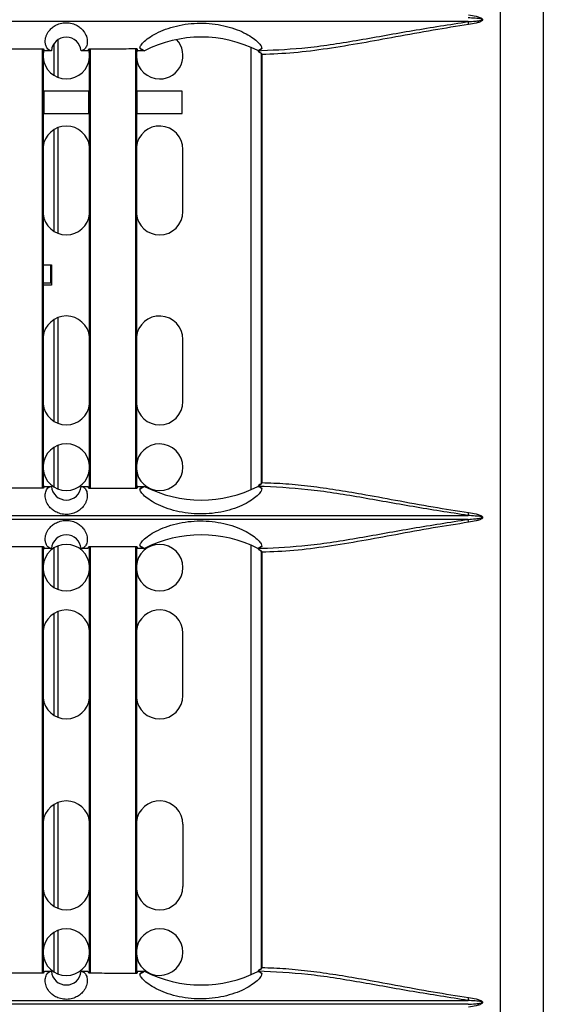
# Model space of a CAD drawing. Units: inches. Extents: x 0.3 to 33.8, y 0.2 to 21.7.
# Drawn here: x 8.2 to 8.4, y 10.2 to 10.6 of the extents above; entities that cross this region are included whole.
import ezdxf

# ---------------------------------------------------------------- set-up
doc = ezdxf.new("R2010")
doc.units = ezdxf.units.IN
doc.header["$MEASUREMENT"] = 0

msp = doc.modelspace()

# ---------------------------------------------------------------- linework, layer by layer
at = {"color": 7, "linetype": 'Continuous', "lineweight": 25}
for p, q in [((8.399440074881705, 11.87327951636134), (8.399440074881705, 9.36657715533981)), ((8.382237423800609, 9.461918600440569), (8.382237423800609, 11.83058806463712)), ((8.369188314706747, 10.6451470318897), (8.008619636619306, 10.6451470318897)), ((8.20267443194647, 10.63630650983815), (8.20267443194647, 10.62353511425132)), ((8.204174431946473, 10.63783122935679), (8.204174431946473, 10.62277296965927)), ((8.281853667200412, 10.63481556441995), (8.281853667200412, 10.45689127876834)), ((8.198103975663033, 10.45748301740647), (8.198103975663033, 10.63422363051089)), ((8.198303975663032, 10.63422369137342), (8.198303975663032, 10.45748296922863)), ((8.198544607549431, 10.63369419630896), (8.198303975663034, 10.63216253245985)), ((8.201653975663024, 10.63342833585057), (8.19896025099134, 10.63342833845741)), ((8.21624770033471, 10.63342847833928), (8.213612242801705, 10.63342843085022)), ((8.213615408784547, 10.63342846762473), (8.213612242801705, 10.63342843085022)), ((8.217003975663033, 10.63216253245964), (8.216728393531314, 10.63383323825867)), ((8.217003975663033, 10.45746269227111), (8.217003975663033, 10.63424399942081)), ((8.217203975663033, 10.63424438786411), (8.217203975663033, 10.45746231836657)), ((8.235603975663032, 10.45742166174016), (8.235603975663032, 10.63428498204167)), ((8.235803975663032, 10.63428548966755), (8.235803975663032, 10.45742116900459)), ((8.236051324733651, 10.63372163053875), (8.235803975663034, 10.63216253245985)), ((8.239057135350185, 10.63342994837753), (8.236460250991342, 10.63342963946719)), ((8.28469921335455, 10.63348165115632), (8.28469921335455, 10.63344979497107)), ((8.284761771986558, 10.6334498510783), (8.28469921335455, 10.63344979497107)), ((8.284743310727796, 10.63342894539983), (8.286191209583793, 10.63352528090618)), ((8.284753422584707, 10.63340675120028), (8.284786243021177, 10.63335041726406)), ((8.284815939728283, 10.63329944498629), (8.284946262309212, 10.63310056877439)), ((8.284946262309212, 10.63310056877439), (8.285126670076119, 10.632938097118)), ((8.286012827253577, 10.63193316670521), (8.286012827253577, 10.45977350499594)), ((8.286012827253577, 10.63193316670521), (8.286245112089224, 10.63193316670521)), ((8.286245112089224, 10.63193316670521), (8.286245112089224, 10.45977350499594)), ((8.216753975663025, 10.61717833585057), (8.198553975663025, 10.61717833585057)), ((8.198553975663025, 10.61717833585057), (8.198553975663025, 10.60817833585057)), ((8.216753975663025, 10.60817833585057), (8.216753975663025, 10.61717833585057)), ((8.254253975663024, 10.61717833585057), (8.236053975663026, 10.61717833585057)), ((8.236053975663026, 10.61717833585057), (8.236053975663026, 10.60817833585057)), ((8.254253975663024, 10.60817833585057), (8.254253975663024, 10.61717833585057)), ((8.198553975663025, 10.60817833585057), (8.216753975663025, 10.60817833585057)), ((8.236053975663026, 10.60817833585057), (8.254253975663024, 10.60817833585057)), ((8.20267443194647, 10.60175104833598), (8.20267443194647, 10.56080562336517)), ((8.204174431946473, 10.60251061937349), (8.204174431946473, 10.56004605232766)), ((8.254553975663026, 10.56877833585057), (8.254553975663026, 10.59377833585058)), ((8.198303975663032, 10.54737833585056), (8.20140397566299, 10.54737833585056)), ((8.20140397566299, 10.54017833585056), (8.20140397566299, 10.54737833585056)), ((8.20140397566299, 10.54737833585057), (8.201653975663024, 10.54737833585057)), ((8.201653975663024, 10.54737833585057), (8.201653975663024, 10.53917833585058)), ((8.198303975663032, 10.54017833585056), (8.20140397566299, 10.54017833585056)), ((8.20140397566299, 10.54017833585056), (8.201653975663024, 10.54017833585056)), ((8.201653975663024, 10.53917833585058), (8.198303975663032, 10.53917833585057)), ((8.20267443194647, 10.52535104833598), (8.20267443194647, 10.48440562336517)), ((8.204174431946473, 10.52611061937349), (8.204174431946473, 10.48364605232766)), ((8.254553975663026, 10.49237833585057), (8.254553975663026, 10.51737833585057)), ((8.20267443194647, 10.47392155744983), (8.20267443194647, 10.45803511425131)), ((8.204174431946473, 10.47468370204187), (8.204174431946473, 10.45727296965927)), ((8.19896025099134, 10.45827833324374), (8.2016539905669, 10.45827832911452)), ((8.213612228458507, 10.45827824085115), (8.216247700334707, 10.45827819336187)), ((8.236460250991339, 10.45827703223397), (8.23905747149, 10.45827672328039)), ((8.284761435800037, 10.45825682092466), (8.28469921335455, 10.45825687673008)), ((8.28469921335455, 10.45825687673008), (8.28469921335455, 10.45822519203197)), ((8.285126697160687, 10.45876860475713), (8.284946262309212, 10.45860610292676)), ((8.286012954112977, 10.45977350499594), (8.286245112089224, 10.45977350499594)), ((8.008619636619445, 10.44655963981141), (8.369188314706607, 10.44655963981141)), ((8.369188314706607, 10.44499703188974), (8.00861963661944, 10.44499703188974)), ((8.198103975663033, 10.26248301740648), (8.198103975663033, 10.43407363051089)), ((8.198303975663032, 10.43407369137342), (8.198303975663032, 10.26248296922863)), ((8.201653975663024, 10.43327833585057), (8.19896025099134, 10.43327833845741)), ((8.20267443194647, 10.43352155744983), (8.20267443194647, 10.41763511425131)), ((8.204174431946473, 10.43428370204187), (8.204174431946473, 10.41687296965927)), ((8.21624770033471, 10.43327847833928), (8.213612242801705, 10.43327843085022)), ((8.213615408784547, 10.43327846762473), (8.213612242801705, 10.43327843085022)), ((8.217003975663033, 10.26246269227111), (8.217003975663033, 10.43409399942082)), ((8.217203975663033, 10.43409438786411), (8.217203975663033, 10.26246231836657)), ((8.235603975663032, 10.26242166174016), (8.235603975663032, 10.43413498204167)), ((8.235803975663032, 10.43413548966755), (8.235803975663032, 10.26242116900459)), ((8.239057135350185, 10.43327994837753), (8.236460250991342, 10.43327963946718)), ((8.281853667200412, 10.43466556441995), (8.281853667200412, 10.26189127876834)), ((8.28469921335455, 10.43333165115632), (8.28469921335455, 10.43329979497107)), ((8.284761771986558, 10.4332998510783), (8.28469921335455, 10.43329979497107)), ((8.284743310727796, 10.43327894539983), (8.286191209583688, 10.43337528090617)), ((8.284753422584707, 10.43325675120028), (8.284786243021173, 10.43320041726406)), ((8.284815939728283, 10.43314944498629), (8.284946262309212, 10.43295056877439)), ((8.284946262309212, 10.43295056877439), (8.285126670076119, 10.432788097118)), ((8.286012827253577, 10.43178316670521), (8.286012827253577, 10.26477350499593)), ((8.286012827253577, 10.43178316670521), (8.286245112089224, 10.43178316670521)), ((8.286245112089224, 10.43178316670521), (8.286245112089224, 10.26477350499593)), ((8.20267443194647, 10.40715104833598), (8.20267443194647, 10.36620562336517)), ((8.204174431946473, 10.40791061937349), (8.204174431946473, 10.36544605232766)), ((8.254553975663026, 10.37417833585057), (8.254553975663026, 10.39917833585057)), ((8.20267443194647, 10.33035104833598), (8.20267443194647, 10.28940562336517)), ((8.204174431946473, 10.33111061937349), (8.204174431946473, 10.28864605232766)), ((8.254553975663026, 10.32237833585057), (8.254553975663026, 10.29737833585057)), ((8.20267443194647, 10.27892155744983), (8.20267443194647, 10.26303511425132)), ((8.204174431946473, 10.27968370204187), (8.204174431946473, 10.26227296965927)), ((8.19896025099134, 10.26327833324374), (8.2016539905669, 10.26327832911452)), ((8.213612228458507, 10.26327824085115), (8.216247700334707, 10.26327819336186)), ((8.236460250991339, 10.26327703223397), (8.23905747149, 10.26327672328039)), ((8.284761435800037, 10.26325682092466), (8.28469921335455, 10.26325687673008)), ((8.28469921335455, 10.26325687673008), (8.28469921335455, 10.26322519203197)), ((8.285126697160687, 10.26376860475713), (8.284946262309212, 10.26360610292676)), ((8.286012954112977, 10.26477350499593), (8.286245112089224, 10.26477350499594)), ((8.00861963661941, 10.25155963981141), (8.36918831470661, 10.25155963981141)), ((8.369188314706607, 10.24999703188974), (8.00861963661944, 10.24999703188974))]:
    msp.add_line(p, q, dxfattribs=at)
for centre, radius, start, end in [((8.360672030617758, 10.64283357145167), 0.008824918916494222, 7.432041013617625, 15.19772731130631), ((8.207633113204194, 10.63292842159414), 0.006000000000000401, 4.78028054473053, 175.2206298010045), ((8.261928975663025, 10.58860951803581), 0.05031890355833619, 63.09461278443037, 117.0351950541264), ((8.245153975663024, 10.63147833585057), 0.009375000000001032, 270.0000000000008, 43.48749011202001), ((8.207653975663025, 10.63147833585057), 0.009374999999998579, 184.1852225202466, 270.0000000000008), ((8.207653975663025, 10.63147833585057), 0.009375000000000556, 270.0000000000008, 355.8147774810622), ((8.245153975663024, 10.63147833585057), 0.009374999999998579, 184.1852225202466, 270.0000000000008), ((8.261928975663025, 10.58860951803581), 0.05031890355833688, 63.01470538340845, 63.09461278443037), ((8.207653975663025, 10.59377833585058), 0.009400000000000084, 5.912231077886597, 174.0877689211761), ((8.245153975663024, 10.59377833585058), 0.009400000000001185, 0, 174.0877689211761), ((8.207653975663025, 10.56877833585057), 0.009400000000001185, 185.9122310788355, 270.0000000000008), ((8.207653975663025, 10.56877833585057), 0.009400000000001185, 270.0000000000008, 354.0877689220927), ((8.245153975663024, 10.56877833585057), 0.009400000000001185, 185.9122310788355, 270.0000000000008), ((8.245153975663024, 10.56877833585057), 0.009400000000001185, 270.0000000000008, 0), ((8.207653975663025, 10.51737833585057), 0.009400000000000266, 5.912231077897367, 174.0877689211761), ((8.245153975663024, 10.51737833585057), 0.009400000000001185, 0, 174.0877689211761), ((8.245153975663024, 10.49237833585057), 0.009400000000001185, 270.0000000000008, 0), ((8.207653975663025, 10.49237833585057), 0.009400000000001185, 185.9122310788248, 270.0000000000008), ((8.207653975663025, 10.49237833585057), 0.009400000000001185, 270.0000000000008, 354.0877689221035), ((8.245153975663024, 10.49237833585057), 0.009400000000001185, 185.9122310788248, 270.0000000000008), ((8.207653975663025, 10.46597833585058), 0.009374999999998579, 90, 175.8147774797542), ((8.207653975663025, 10.46597833585058), 0.009375000000000556, 4.185222518938605, 90), ((8.245153975663024, 10.46597833585058), 0.009374999999998579, 90, 175.8147774797434), ((8.245153975663024, 10.46597833585058), 0.009375000000002132, 270.0000000000008, 90), ((8.207653975663025, 10.46597833585058), 0.009375000000002132, 184.1852225202574, 270.0000000000008), ((8.207653975663025, 10.46597833585058), 0.009375000000002132, 270.0000000000008, 355.8147774810514), ((8.245153975663024, 10.46597833585058), 0.009375000000002132, 184.1852225202791, 270.0000000000008), ((8.207633113204194, 10.45877842159415), 0.006000000000001317, 184.7810780456079, 355.2180761578289), ((8.261928975663025, 10.50309732515248), 0.05031890355833777, 242.9652346462529, 296.9053872155695), ((8.261928975663025, 10.50309732515248), 0.0503189035583381, 296.9053872155695, 296.9848650472581), ((8.360672030618325, 10.44887310024934), 0.008824918915774943, 344.802272688334, 352.5679589867859), ((8.360672030618284, 10.44268357145176), 0.00882491891582342, 7.4320410134879, 15.1977273119038), ((8.207633113204194, 10.43277842159415), 0.006000000000000253, 4.78028054473053, 175.2206298010215), ((8.261928975663025, 10.38845951803581), 0.0503189035583376, 63.09461278443037, 117.0351950541255), ((8.207653975663025, 10.42557833585058), 0.009374999999998579, 90, 175.8147774797542), ((8.207653975663025, 10.42557833585058), 0.009375000000000426, 4.185222518927778, 90), ((8.245153975663024, 10.42557833585058), 0.009374999999998579, 90, 175.8147774797542), ((8.245153975663024, 10.42557833585058), 0.009375000000002132, 270.0000000000008, 90), ((8.261928975663025, 10.38845951803581), 0.05031890355833619, 63.01470538340752, 63.09461278443037), ((8.207653975663025, 10.42557833585058), 0.009375000000002132, 184.1852225202574, 270.0000000000008), ((8.207653975663025, 10.42557833585058), 0.009375000000002132, 270.0000000000008, 355.8147774810622), ((8.245153975663024, 10.42557833585058), 0.009375000000002132, 184.1852225202574, 270.0000000000008), ((8.207653975663025, 10.39917833585057), 0.00940000000000045, 5.912231077908136, 174.0877689211761), ((8.245153975663024, 10.39917833585057), 0.009400000000001185, 0, 174.0877689211761), ((8.245153975663024, 10.37417833585057), 0.009400000000001185, 270.0000000000008, 0), ((8.207653975663025, 10.37417833585057), 0.009399999999999409, 185.9122310788248, 270.0000000000008), ((8.207653975663025, 10.37417833585057), 0.009400000000000266, 270.0000000000008, 354.0877689221035), ((8.245153975663024, 10.37417833585057), 0.009399999999999409, 185.9122310788248, 270.0000000000008), ((8.207653975663025, 10.32237833585057), 0.009400000000000266, 5.912231077897367, 174.0877689211761), ((8.245153975663024, 10.32237833585057), 0.009400000000001185, 0, 174.0877689211761), ((8.207653975663025, 10.29737833585057), 0.009399999999999409, 185.9122310788355, 270.0000000000008), ((8.207653975663025, 10.29737833585057), 0.009400000000000266, 270.0000000000008, 354.0877689221035), ((8.245153975663024, 10.29737833585057), 0.009399999999999409, 185.9122310788355, 270.0000000000008), ((8.245153975663024, 10.29737833585057), 0.009400000000001185, 270.0000000000008, 0), ((8.207653975663025, 10.27097833585058), 0.009374999999998579, 90, 175.8147774797542), ((8.207653975663025, 10.27097833585058), 0.009375000000000556, 4.185222518938605, 90), ((8.245153975663024, 10.27097833585058), 0.009374999999998579, 90, 175.8147774797542), ((8.245153975663024, 10.27097833585058), 0.009375000000002132, 270.0000000000008, 90), ((8.207653975663025, 10.27097833585058), 0.009375000000002132, 184.1852225202683, 270.0000000000008), ((8.207653975663025, 10.27097833585058), 0.009375000000002132, 270.0000000000008, 355.8147774810514), ((8.245153975663024, 10.27097833585058), 0.009375000000002132, 184.1852225202683, 270.0000000000008), ((8.207633113204194, 10.26377842159414), 0.006000000000001464, 184.7810780456079, 355.218076157812), ((8.261928975663025, 10.30809732515248), 0.05031890355834034, 242.9652346462548, 296.9053872155695), ((8.261928975663025, 10.30809732515248), 0.05031890355833968, 296.9053872155695, 296.9848650472572), ((8.360672030617225, 10.2538731002496), 0.008824918916904345, 344.8022726885694, 352.5679589860326)]:
    msp.add_arc(centre, radius, start, end, dxfattribs=at)
for points, knots in [([(8.369188314706747, 10.6451470318897), (8.370146167378811, 10.64520869079833), (8.37159226409186, 10.64530177896073), (8.3733315731207, 10.64549324592009), (8.37422014609301, 10.64564744207171), (8.374645137659654, 10.64576774205434), (8.37477355399812, 10.64585064909636), (8.374801604998435, 10.64587788924993), (8.374814993625838, 10.64589996979964), (8.374820467391222, 10.64591568655679), (8.374821858042951, 10.64593151050397), (8.374818635371563, 10.64595004409496), (8.374807703009786, 10.64597120406071), (8.374777490495806, 10.64600441406427), (8.374675184629329, 10.64606911086225), (8.373782025522583, 10.64636273939573), (8.371908661708126, 10.64651011790169), (8.370137652239222, 10.6466400113275), (8.369188314706468, 10.64670963981145)], [0, 0, 0, 0, 0.2508787858199332, 0.3787586526908708, 0.4562192455428759, 0.487519472732604, 0.4923048505832158, 0.4960436550341441, 0.4976004085522212, 0.4990130956253135, 0.5003536203235968, 0.5017054512264847, 0.5038755672486857, 0.50646944390994, 0.5133543712109039, 0.5351295226563946, 0.7508093549129823, 0.9999999999999999, 0.9999999999999999, 0.9999999999999999, 0.9999999999999999]), ([(8.369422811232186, 10.64788159575279), (8.37043571915748, 10.6477182839203), (8.371954706553208, 10.6474733765512), (8.373686652378149, 10.64697105521969), (8.374508753313554, 10.64659584588274), (8.374874707480625, 10.64631813666312), (8.37502335926153, 10.64610150267201), (8.375068754636688, 10.64589538172059), (8.374990604097324, 10.64569044659564), (8.374819310991995, 10.64549337898538), (8.374454411879574, 10.64523265816195), (8.373645975566305, 10.64487300090637), (8.371929233224765, 10.64437869735361), (8.370425294697707, 10.6441365107691), (8.369422811232461, 10.6439750759484)], [0, 0, 0, 0, 0.2507011117017074, 0.3759589783628423, 0.4387713696262345, 0.4702609806941996, 0.4862622753062098, 0.5018751697857595, 0.5194056056797803, 0.5371942801513807, 0.5649733339266506, 0.6278404733832685, 0.751928842067344, 0.9999999999999999, 0.9999999999999999, 0.9999999999999999, 0.9999999999999999]), ([(8.201525120427226, 10.63343368463246), (8.20121412829867, 10.63351014015193), (8.200663817041063, 10.63364543082076), (8.19990067348647, 10.63441734078589), (8.199358161644534, 10.6355000166065), (8.19908448126344, 10.63710354582406), (8.199290972338002, 10.6387348672146), (8.199908133893913, 10.64022845173883), (8.200603658350778, 10.64135773186343), (8.201624209919745, 10.64250643933747), (8.20314673531712, 10.6436215378794), (8.204808246461656, 10.64433607599169), (8.206362624084207, 10.64466098339136), (8.20758714064691, 10.64474692010008), (8.208812341711495, 10.64466997010712), (8.21037075178968, 10.64435604735869), (8.212038759773925, 10.64365304231923), (8.213294841240833, 10.64274760638395), (8.214095759714116, 10.64196655106817), (8.215041001127007, 10.64082876941861), (8.21569358455937, 10.63949834491529), (8.216030656405493, 10.63810673194923), (8.216132481834482, 10.63663593555751), (8.215770493852926, 10.63508151794469), (8.214871715545657, 10.63376321398768), (8.214112412812291, 10.63354673249221), (8.213711626065674, 10.63343246592835)], [0, 0, 0, 0, 0.07038520065435563, 0.124549031092733, 0.1917793914386463, 0.2482368900268563, 0.3159343411663844, 0.3456053370895584, 0.3728458246028622, 0.406062963362935, 0.4358781328058746, 0.4672385335420073, 0.4831953986003114, 0.4988452165644468, 0.5144724979002244, 0.5304455378809988, 0.56192133718596, 0.5917323995965447, 0.607837814691893, 0.6249622441452704, 0.682091760744683, 0.7146646341139095, 0.7502146072502694, 0.8286354359417143, 0.9095477428214103, 1, 1, 1, 1]), ([(8.23719795866869, 10.63455077545333), (8.237303290568656, 10.63492398878353), (8.237514173765284, 10.63567119281309), (8.238977377485153, 10.63728005868709), (8.241317196643, 10.63907912162305), (8.244551314983795, 10.64090000491005), (8.248508337260745, 10.64250875177832), (8.254462992904793, 10.64413412794394), (8.262711041033315, 10.64490613349292), (8.270772232562956, 10.64376269395318), (8.276385669739398, 10.64195985323768), (8.280028987020366, 10.64029340885814), (8.282925546467212, 10.63849381429158), (8.284950361645022, 10.63677275173598), (8.286134705957254, 10.63527491957196), (8.286181457274363, 10.63461013681912), (8.28620481119958, 10.634278054481)], [0, 0, 0, 0, 0.0624105370665656, 0.1249510695626767, 0.1875312489147964, 0.249945002413458, 0.3126878288062302, 0.3753770296730594, 0.5000875999885611, 0.6245991525108079, 0.6871019103805024, 0.7495494986494278, 0.8122239257280975, 0.8746207853810354, 0.9373686778659945, 1, 1, 1, 1]), ([(8.286191209583793, 10.63352528090618), (8.292309194879726, 10.63381316944782), (8.304990998925069, 10.63440992571568), (8.325441333473547, 10.63772466674725), (8.346935386233724, 10.64167507070905), (8.361754043852697, 10.64398711714666), (8.369188314706747, 10.6451470318897)], [0, 0, 0, 0, 0.2370467567622138, 0.4913677253916457, 0.7448277575622897, 1, 1, 1, 1]), ([(8.369422811232461, 10.6439750759484), (8.364667037348378, 10.64323737625923), (8.354770870944586, 10.64170231612853), (8.340452193307245, 10.63904050441812), (8.326236288874046, 10.63642635399728), (8.31256569011129, 10.63417481922927), (8.299080145718412, 10.63241862853521), (8.290516165046679, 10.63209471152423), (8.286245112089224, 10.63193316670521)], [0, 0, 0, 0, 0.1620589746808318, 0.3372243129634515, 0.4984511324415545, 0.6663194619139423, 0.8335858867896012, 1, 1, 1, 1]), ([(8.179228975663024, 10.63422379990022), (8.182798158897038, 10.63422236675317), (8.189214825635805, 10.63421979024579), (8.195631492224754, 10.634222529186), (8.198478975663026, 10.63422374462813)], [0, 0, 0, 0, 0.5562363419077504, 1, 1, 1, 1]), ([(8.198478975663026, 10.63422374462813), (8.198559409474255, 10.6339922956741), (8.198720276723828, 10.63352939883902), (8.198880259692448, 10.63346202519922), (8.19896025099134, 10.63342833845741)], [0, 0, 0, 0, 0.5000011589873972, 1, 1, 1, 1]), ([(8.20165397566301, 10.6334283425866), (8.201632503770272, 10.63342861095142), (8.201589559902908, 10.63342914768207), (8.201546600279759, 10.63343217231374), (8.201525120427226, 10.63343368463246)], [0, 0, 0, 0, 0.4999990465975668, 1, 1, 1, 1]), ([(8.213711626065674, 10.63343246592835), (8.213695587813104, 10.63343145124884), (8.213663511347677, 10.63342942189236), (8.213631442959024, 10.63342878571368), (8.213615408784547, 10.63342846762473)], [0, 0, 0, 0, 0.5000006189487183, 1, 1, 1, 1]), ([(8.21624770033471, 10.63342847833928), (8.216327842230017, 10.63346528940003), (8.216488126245642, 10.63353891162486), (8.216648692448763, 10.63400861386268), (8.216728975663024, 10.63424346531129)], [0, 0, 0, 0, 0.4999992980828378, 0.9999999999999999, 0.9999999999999999, 0.9999999999999999, 0.9999999999999999]), ([(8.216728975663024, 10.63424346531129), (8.220303582992061, 10.63424981463899), (8.226720255838657, 10.63426121213105), (8.233136915836445, 10.63427834525584), (8.235978975663025, 10.63428593384019)], [0, 0, 0, 0, 0.5570811251399093, 1, 1, 1, 1]), ([(8.235978975663025, 10.63428593384019), (8.236049919116352, 10.63406788579865), (8.236209406618896, 10.63357769345604), (8.236370702801599, 10.63348249282226), (8.236460250991342, 10.63342963946719)], [0, 0, 0, 0, 0.4448213947512679, 1, 1, 1, 1]), ([(8.2390511354833, 10.63343007494389), (8.238704722188855, 10.63349978131723), (8.23808266624329, 10.63362495337234), (8.237469612364293, 10.63426649735174), (8.23719795866869, 10.63455077545333)], [0, 0, 0, 0, 0.5568844682150839, 1, 1, 1, 1]), ([(8.23719795866869, 10.63455077545334), (8.23754391805191, 10.63434342088172), (8.238161703699046, 10.6339731442411), (8.23877936425821, 10.63359601303023), (8.2390511354833, 10.63343007494389)], [0, 0, 0, 0, 0.5599990624970071, 1, 1, 1, 1]), ([(8.239057135350185, 10.63342994837753), (8.239056014724502, 10.63342997168054), (8.239054013651083, 10.63343001329213), (8.239052014906415, 10.63343005610621), (8.2390511354833, 10.63343007494389)], [0, 0, 0, 0, 0.5600122770013274, 1, 1, 1, 1]), ([(8.284743310727796, 10.63342894539983), (8.28473507873779, 10.63343084330891), (8.284720377475548, 10.63343423272738), (8.28470568066696, 10.63344503947511), (8.28469921335455, 10.63344979497107)], [0, 0, 0, 0, 0.5599512388917143, 1, 1, 1, 1]), ([(8.284753422584707, 10.63340675120028), (8.284751542755837, 10.63341369347324), (8.28474818475659, 10.63342609468048), (8.284744800469792, 10.63342807408033), (8.284743310727796, 10.63342894539983)], [0, 0, 0, 0, 0.5598062213714321, 0.9999999999999999, 0.9999999999999999, 0.9999999999999999, 0.9999999999999999]), ([(8.284853480715054, 10.63345863903121), (8.28483656412296, 10.63345689668162), (8.284806343523393, 10.63345378406597), (8.284775396005234, 10.63345105326026), (8.284761771986558, 10.6334498510783)], [0, 0, 0, 0, 0.5597702340544319, 1, 1, 1, 1]), ([(8.28620481119958, 10.634278054481), (8.28599969206138, 10.63408733475886), (8.285551841223427, 10.63367092316449), (8.28509894628069, 10.63353325442573), (8.284853480715054, 10.63345863903121)], [0, 0, 0, 0, 0.4580077133248858, 1, 1, 1, 1]), ([(8.28620481119958, 10.634278054481), (8.285952545120562, 10.6341260842866), (8.285502069376772, 10.63385470857639), (8.285051660818255, 10.63357966042423), (8.284853480715054, 10.63345863903121)], [0, 0, 0, 0, 0.5599992507868028, 1, 1, 1, 1]), ([(8.284946262475806, 10.63310056916106), (8.285248877417398, 10.63297898264357), (8.285692671113965, 10.63280067244591), (8.2860888830967, 10.63240947871865), (8.286224360852797, 10.63214457907153), (8.286238262793722, 10.63200294692168), (8.286245112089224, 10.63193316670521)], [0, 0, 0, 0, 0.5258528125648609, 0.7711785885712813, 0.8872628309548712, 1, 1, 1, 1]), ([(8.285109247710995, 10.63291039938394), (8.285316371900386, 10.63280614784553), (8.285641646730976, 10.63264242770451), (8.285908363715498, 10.63231094744319), (8.286001076718897, 10.63208949303611), (8.286009058716324, 10.63198368007497), (8.286012869190799, 10.63193316670521)], [0, 0, 0, 0, 0.4913231215956483, 0.7715904434517475, 0.8909610291407315, 1, 1, 1, 1]), ([(8.198478975663026, 10.45748292707302), (8.19489468643005, 10.45748434331535), (8.188478019673422, 10.45748687870088), (8.18206135310403, 10.4574840988524), (8.179228975663024, 10.45748287180093)], [0, 0, 0, 0, 0.5585905219827015, 0.9999999999999999, 0.9999999999999999, 0.9999999999999999, 0.9999999999999999]), ([(8.19896025099134, 10.45827833324374), (8.198880259692448, 10.45824464650193), (8.198720276723828, 10.45817727286213), (8.198559409474255, 10.45771437602705), (8.198478975663026, 10.45748292707302)], [0, 0, 0, 0, 0.4999988410126038, 1, 1, 1, 1]), ([(8.213705325938426, 10.4582746380905), (8.214104868710997, 10.45816244838094), (8.214846724967257, 10.45795413867384), (8.215756680602478, 10.45666629214842), (8.216188440758048, 10.45489116903824), (8.21596160762105, 10.4530072097009), (8.215355421313527, 10.45151933948574), (8.21467151276316, 10.45039363893752), (8.213667815480354, 10.44924811642544), (8.212172905290604, 10.44813235173276), (8.210538364433917, 10.44740680012687), (8.208999244221511, 10.4470637698133), (8.207777584258427, 10.44696123423754), (8.206548523876515, 10.44702166624659), (8.20497434955542, 10.4473175415772), (8.203278513410687, 10.44800984266993), (8.201999543727055, 10.44891531717236), (8.201184582414694, 10.44969894542845), (8.200223895492234, 10.45084135141478), (8.199560954594023, 10.45217829268597), (8.199217940873984, 10.45357615063625), (8.199140909556899, 10.4546331941512), (8.19924944439482, 10.45563488885829), (8.199526053324535, 10.45655668491357), (8.199982493227145, 10.4573716642512), (8.200665583727423, 10.45806320438817), (8.201217637369568, 10.45819745694775), (8.201529704934858, 10.45827334788697)], [0, 0, 0, 0, 0.09023553660660727, 0.1675460099995537, 0.2482069959084615, 0.3158389300872313, 0.3455269461919011, 0.3728055448020123, 0.4059928521541742, 0.4358194287442319, 0.4671502588738101, 0.4831474288513997, 0.4987750140466452, 0.5144284075956304, 0.5303639437877956, 0.5618347269446962, 0.5916173557541227, 0.6077200671106834, 0.6248618668464784, 0.6819256233400185, 0.7145158008899516, 0.7501264263256342, 0.7869331126209179, 0.8285901696526808, 0.8751778501510421, 0.9294399286161327, 1, 1, 1, 1]), ([(8.201529704934858, 10.45827334788697), (8.201549627121416, 10.45827470976091), (8.201589471424064, 10.45827743350398), (8.201629302172764, 10.45827801704142), (8.201649217511893, 10.45827830880962)], [0, 0, 0, 0, 0.5000008842772186, 1, 1, 1, 1]), ([(8.201649217511893, 10.45827830880962), (8.201650108394295, 10.45827831351165), (8.20165169927764, 10.45827832190825), (8.201653290442215, 10.45827832691257), (8.2016539905669, 10.45827832911452)], [0, 0, 0, 0, 0.5599922879184356, 1, 1, 1, 1]), ([(8.213612228458507, 10.45827824085115), (8.213613998516509, 10.45827822056219), (8.213617159269425, 10.45827818433264), (8.213620318907727, 10.45827813464024), (8.213621709112225, 10.45827811277615)], [0, 0, 0, 0, 0.5600115066049918, 1, 1, 1, 1]), ([(8.213621709112225, 10.45827811277616), (8.213635643709972, 10.45827779670551), (8.213663512935447, 10.45827716456352), (8.21369138826077, 10.45827548024877), (8.213705325938427, 10.4582746380905)], [0, 0, 0, 0, 0.4999994621065853, 1, 1, 1, 1]), ([(8.216728975663024, 10.45746320638986), (8.216648692448763, 10.45769805783847), (8.216488126245643, 10.45816776007629), (8.216327842230015, 10.45824138230113), (8.216247700334707, 10.45827819336187)], [0, 0, 0, 0, 0.500000701917147, 1, 1, 1, 1]), ([(8.235978975663025, 10.45742073786096), (8.232343441421373, 10.45743030657092), (8.225926780674822, 10.45744719519348), (8.219510107538103, 10.45745836509908), (8.216728975663024, 10.45746320638986)], [0, 0, 0, 0, 0.5665772876661742, 1, 1, 1, 1]), ([(8.23646025099134, 10.45827703223397), (8.236370702801597, 10.45822417887888), (8.2362094066189, 10.45812897824511), (8.236049919116352, 10.45763878590249), (8.235978975663025, 10.45742073786096)], [0, 0, 0, 0, 0.5551786052675072, 1, 1, 1, 1]), ([(8.237198255107176, 10.45715624481858), (8.237469832946923, 10.45744040293937), (8.238082690076586, 10.45808164940646), (8.23870454371599, 10.45820685834519), (8.239050832856178, 10.45827658294433)], [0, 0, 0, 0, 0.4431340137871517, 1, 1, 1, 1]), ([(8.237198255107176, 10.45715624481859), (8.237544102643422, 10.45736353293806), (8.23816168856314, 10.45773369091373), (8.238779149475889, 10.45811069902295), (8.239050832856178, 10.45827658294433)], [0, 0, 0, 0, 0.5599990628117357, 0.9999999999999999, 0.9999999999999999, 0.9999999999999999, 0.9999999999999999]), ([(8.286204408995731, 10.45742903040702), (8.286181351756449, 10.45709761102218), (8.286135177722239, 10.45643391621349), (8.284954555510556, 10.45493880106355), (8.282933734714952, 10.45321914017654), (8.280038978351348, 10.45141866554095), (8.276392781913476, 10.44974956218869), (8.270773418517475, 10.44794404525789), (8.262711058035984, 10.44680092908616), (8.254468931851278, 10.44757245748612), (8.248524908126242, 10.44919304753249), (8.244572452048653, 10.45079703877733), (8.24133362854056, 10.45261677201051), (8.238986041400487, 10.45441865486405), (8.237515827794665, 10.45603258317806), (8.237304121767309, 10.45678165874841), (8.237198255107176, 10.45715624481858)], [0, 0, 0, 0, 0.06252993083181316, 0.1252213732179348, 0.1875390639309068, 0.2502624708348354, 0.3128098647893126, 0.3753848618406167, 0.5000050821759169, 0.6245416722782254, 0.687086696995173, 0.7496434180545928, 0.8120259423068686, 0.8747740947549605, 0.9373789753843675, 1, 1, 1, 1]), ([(8.239050832856178, 10.45827658294433), (8.239052071270745, 10.45827660953552), (8.239054282779984, 10.45827665702095), (8.239056497140657, 10.45827670303401), (8.23905747149, 10.45827672328039)], [0, 0, 0, 0, 0.5599861604242845, 1, 1, 1, 1]), ([(8.28469921335455, 10.45825687673008), (8.284707444421864, 10.4582627628814), (8.28472214158364, 10.45827327302727), (8.284736842834374, 10.45827636567466), (8.284743310727796, 10.45827772630132)], [0, 0, 0, 0, 0.5600446834166068, 1, 1, 1, 1]), ([(8.284743310727796, 10.45827772630132), (8.284745210775766, 10.45827907443956), (8.284748595526343, 10.45828147601666), (8.284751950808335, 10.45829429675365), (8.284753422584707, 10.45829992050087)], [0, 0, 0, 0, 0.5613553867360814, 1, 1, 1, 1]), ([(8.369188314706609, 10.44655963981145), (8.361770538659615, 10.44771638261722), (8.346978338108787, 10.45002310790259), (8.325497267775168, 10.45397601221404), (8.304531479005398, 10.45735875145243), (8.291352966654014, 10.45797076976695), (8.284743310727796, 10.45827772630132)], [0, 0, 0, 0, 0.24998272045688, 0.4985044724744402, 0.7484759434829086, 1, 1, 1, 1]), ([(8.284761435800037, 10.45825682092466), (8.284778899342683, 10.45825526955187), (8.284810071781493, 10.45825250035008), (8.284840505142585, 10.45824934289086), (8.28485388900997, 10.4582479543155)], [0, 0, 0, 0, 0.560223816693861, 1, 1, 1, 1]), ([(8.284946262309212, 10.45860610292676), (8.284895028527194, 10.45852921155601), (8.28481872231785, 10.45841469162791), (8.284794275628757, 10.45837070681353), (8.284786243021175, 10.45835625443709)], [0, 0, 0, 0, 0.6714234982743248, 1, 1, 1, 1]), ([(8.28485388900997, 10.4582479543155), (8.285099195161198, 10.45817334433657), (8.285551817068406, 10.45803567917491), (8.285999400861924, 10.45761960575216), (8.286204408995731, 10.45742903040702)], [0, 0, 0, 0, 0.5419670310325434, 1, 1, 1, 1]), ([(8.286204408995731, 10.45742903040702), (8.285952294231087, 10.45758091003207), (8.285502088692272, 10.45785212401086), (8.285051950258064, 10.45812700602393), (8.28485388900997, 10.4582479543155)], [0, 0, 0, 0, 0.5599992512469985, 1, 1, 1, 1]), ([(8.286245112089224, 10.45977350499594), (8.286238278295684, 10.45970338658087), (8.286224421146288, 10.45956120473893), (8.286087760519365, 10.45929589857582), (8.285691477819222, 10.45890540325015), (8.285248123366042, 10.45872733862121), (8.28494626263392, 10.45860610217288)], [0, 0, 0, 0, 0.1132487783262486, 0.2296389598412137, 0.4754947290788713, 0.9999999999999999, 0.9999999999999999, 0.9999999999999999, 0.9999999999999999]), ([(8.286012869192481, 10.45977350499594), (8.28600906074609, 10.45972274807185), (8.286001089347087, 10.45961650955547), (8.285907550752269, 10.45939455397146), (8.285640697268144, 10.45906359401491), (8.285315793935878, 10.45890010512269), (8.285109345376101, 10.45879622177344)], [0, 0, 0, 0, 0.1095387720214788, 0.2292738741352745, 0.5102688003940603, 1, 1, 1, 1]), ([(8.286245112089224, 10.45977350499594), (8.289456083476171, 10.45967527557383), (8.295877848062391, 10.45947882218069), (8.30586411073035, 10.45841214631397), (8.316029910375562, 10.45697924050955), (8.327392269637546, 10.45506302621975), (8.340397018529071, 10.45267783876035), (8.354740876765817, 10.45000937001527), (8.364655934947338, 10.44847113509203), (8.369422811232322, 10.44773159575277)], [0, 0, 0, 0, 0.1255274075148973, 0.2510478490890091, 0.3762001660857493, 0.5007041895193729, 0.6621518353995036, 0.8375722689392372, 1, 1, 1, 1]), ([(8.286191209583688, 10.43337528090617), (8.292309194879651, 10.43366316944781), (8.304990998925012, 10.43425992571567), (8.325441333473487, 10.43757466674724), (8.346935386233632, 10.44152507070903), (8.361754043852574, 10.44383711714666), (8.369188314706609, 10.4449970318897)], [0, 0, 0, 0, 0.2370467567633561, 0.4913677253923082, 0.744827757562649, 1, 1, 1, 1]), ([(8.369188314706609, 10.4449970318897), (8.370146167378694, 10.44505869079824), (8.371592264092177, 10.44515177896052), (8.37333157312094, 10.44534324592047), (8.374220146093302, 10.44549744207154), (8.374645137659616, 10.44561774205393), (8.374773553998086, 10.44570064909603), (8.374801604998417, 10.44572788924965), (8.37481499362583, 10.44574996979941), (8.374820467391226, 10.4457656865566), (8.374821858042967, 10.44578151050383), (8.37481863537161, 10.44580004409484), (8.374807703009877, 10.44582120406059), (8.374777490495951, 10.44585441406411), (8.374675184629545, 10.44591911086204), (8.373782025522774, 10.44621273939548), (8.371908661708346, 10.44636011790178), (8.370137652239363, 10.44649001132753), (8.369188314706607, 10.44655963981145)], [0, 0, 0, 0, 0.2508787858188367, 0.3787586527946011, 0.4562192455332613, 0.4875194727243429, 0.492304850578282, 0.4960436550343973, 0.4976004085559114, 0.4990130956330447, 0.5003536203357724, 0.5017054512432003, 0.5038755672602865, 0.5064694439165973, 0.5133543712090397, 0.5351295226456233, 0.7508093549179956, 0.9999999999999999, 0.9999999999999999, 0.9999999999999999, 0.9999999999999999]), ([(8.369422811232322, 10.44773159575277), (8.37043571915761, 10.44756828392028), (8.37195470655333, 10.44732337655118), (8.37368665237826, 10.44682105521966), (8.374508753313654, 10.44644584588269), (8.374874707480709, 10.44616813666304), (8.375023359261577, 10.4459515026719), (8.375068754636683, 10.44574538172047), (8.374990604097267, 10.44554044659555), (8.374819310991912, 10.44534337898531), (8.374454411879476, 10.4450826581619), (8.373645975566198, 10.44472300090633), (8.371929233224645, 10.44422869735359), (8.370425294697576, 10.44398651076908), (8.369422811232324, 10.44382507594838)], [0, 0, 0, 0, 0.2507011116998577, 0.3759589783610652, 0.4387713696238146, 0.4702609806915805, 0.4862622753035714, 0.5018751697829484, 0.5194056056770526, 0.5371942801488013, 0.5649733339241637, 0.6278404733810071, 0.7519288420658485, 1, 1, 1, 1]), ([(8.201525120427222, 10.43328368463246), (8.201214128301421, 10.43336014015098), (8.2006638170443, 10.4334954308192), (8.199900673489452, 10.43426734078151), (8.199358161642692, 10.43535001660468), (8.199084481263911, 10.43695354582148), (8.199290972337893, 10.43858486721461), (8.199908133893954, 10.44007845173883), (8.200603658350536, 10.44120773186324), (8.201624209919915, 10.44235643933709), (8.20314673531663, 10.44347153787932), (8.204808246461404, 10.44418607599146), (8.206362624083747, 10.44451098339145), (8.207587140646172, 10.44459692010007), (8.208812341711088, 10.44451997010704), (8.210370751789458, 10.44420604735889), (8.212038759773723, 10.44350304231916), (8.213294841241156, 10.44259760638419), (8.214095759714299, 10.44181655106831), (8.21504100112691, 10.44067876941839), (8.215693584559242, 10.43934834491492), (8.21603065640548, 10.43795673194892), (8.216132481834473, 10.43648593555723), (8.215770493853054, 10.43493151794422), (8.214871715545199, 10.4336132139875), (8.214112412812037, 10.43339673249212), (8.213711626065672, 10.43328246592834)], [0, 0, 0, 0, 0.07038520009306272, 0.1245490310926923, 0.1917793911944806, 0.2482368900279176, 0.3159343411672465, 0.3456053370904008, 0.3728458246037355, 0.4060629633451945, 0.4358781328059333, 0.4672385335419921, 0.4831953985849017, 0.4988452165648304, 0.5144724978864695, 0.5304455378809914, 0.561921337185944, 0.5917323995935246, 0.6078378146897717, 0.6249622441462558, 0.6820917607617112, 0.7146646341267463, 0.7502146072505326, 0.8286354359604098, 0.9095477428647403, 1, 1, 1, 1]), ([(8.23719795866869, 10.43440077545333), (8.237303290568656, 10.43477398878353), (8.237514173765284, 10.43552119281309), (8.238977377485153, 10.43713005868709), (8.241317196643, 10.43892912162305), (8.244551314983797, 10.44075000491005), (8.248508337260745, 10.44235875177831), (8.254462992904793, 10.44398412794394), (8.262711041033315, 10.44475613349292), (8.270772232562956, 10.44361269395318), (8.276385669739398, 10.44180985323768), (8.280028987020366, 10.44014340885814), (8.282925546467212, 10.43834381429158), (8.284950361645022, 10.43662275173598), (8.286134705957254, 10.43512491957196), (8.286181457274363, 10.43446013681912), (8.28620481119958, 10.434128054481)], [0, 0, 0, 0, 0.0624105370665701, 0.12495106956267, 0.1875312489148004, 0.2499450024134572, 0.3126878288062282, 0.375377029673063, 0.5000875999885636, 0.6245991525108068, 0.6871019103805011, 0.7495494986494272, 0.8122239257280915, 0.8746207853810348, 0.9373686778659946, 1, 1, 1, 1]), ([(8.369422811232326, 10.44382507594838), (8.364667037348228, 10.44308737625925), (8.35477087103998, 10.44155231614346), (8.340452193400266, 10.43889050443622), (8.32623628895048, 10.43627635400973), (8.312565690078973, 10.43402481922348), (8.299080145687462, 10.4322686285323), (8.290516165028208, 10.43194471152296), (8.286245112089224, 10.43178316670521)], [0, 0, 0, 0, 0.1620589746801236, 0.337224309705329, 0.4984511324414035, 0.6663194623817809, 0.8335858875001989, 1, 1, 1, 1]), ([(8.179228975663024, 10.43407379990022), (8.182798158897043, 10.43407236675317), (8.18921482563581, 10.43406979024579), (8.19563149222476, 10.434072529186), (8.198478975663026, 10.43407374462813)], [0, 0, 0, 0, 0.5562363419085223, 1, 1, 1, 1]), ([(8.198478975663026, 10.43407374462813), (8.198559409474255, 10.4338422956741), (8.198720276723828, 10.43337939883902), (8.198880259692448, 10.43331202519922), (8.19896025099134, 10.43327833845741)], [0, 0, 0, 0, 0.5000011589873987, 1, 1, 1, 1]), ([(8.20165397566301, 10.4332783425866), (8.201632503770274, 10.43327861095142), (8.201589559902908, 10.43327914768207), (8.201546600279757, 10.43328217231374), (8.201525120427222, 10.43328368463246)], [0, 0, 0, 0, 0.4999990465973954, 1, 1, 1, 1]), ([(8.213711626065674, 10.43328246592834), (8.213695587813104, 10.43328145124884), (8.213663511347677, 10.43327942189235), (8.213631442959024, 10.43327878571368), (8.213615408784547, 10.43327846762473)], [0, 0, 0, 0, 0.5000006189491076, 0.9999999999999999, 0.9999999999999999, 0.9999999999999999, 0.9999999999999999]), ([(8.21624770033471, 10.43327847833928), (8.216327842230017, 10.43331528940003), (8.216488126245642, 10.43338891162486), (8.216648692448763, 10.43385861386269), (8.216728975663024, 10.43409346531129)], [0, 0, 0, 0, 0.4999992980828342, 1, 1, 1, 1]), ([(8.216728975663024, 10.43409346531129), (8.22030358299206, 10.43409981463899), (8.226720255838655, 10.43411121213105), (8.233136915836443, 10.43412834525584), (8.235978975663025, 10.43413593384019)], [0, 0, 0, 0, 0.5570811251397276, 1, 1, 1, 1]), ([(8.235978975663025, 10.43413593384019), (8.236049919116352, 10.43391788579865), (8.236209406618896, 10.43342769345603), (8.236370702801599, 10.43333249282226), (8.236460250991342, 10.43327963946718)], [0, 0, 0, 0, 0.4448213947513134, 1, 1, 1, 1]), ([(8.2390511354833, 10.43328007494389), (8.238704722188855, 10.43334978131723), (8.238082666243292, 10.43347495337234), (8.237469612364295, 10.43411649735174), (8.23719795866869, 10.43440077545333)], [0, 0, 0, 0, 0.5568844682160284, 1, 1, 1, 1]), ([(8.23719795866869, 10.43440077545334), (8.23754391805191, 10.43419342088172), (8.238161703699046, 10.4338231442411), (8.23877936425821, 10.43344601303023), (8.2390511354833, 10.43328007494389)], [0, 0, 0, 0, 0.5599990624970056, 1, 1, 1, 1]), ([(8.239057135350185, 10.43327994837753), (8.239056014724502, 10.43327997168054), (8.239054013651083, 10.43328001329213), (8.239052014906415, 10.43328005610621), (8.2390511354833, 10.43328007494389)], [0, 0, 0, 0, 0.5600122770014654, 1, 1, 1, 1]), ([(8.284743310727796, 10.43327894539983), (8.28473507873779, 10.43328084330891), (8.284720377475548, 10.43328423272738), (8.28470568066696, 10.43329503947512), (8.28469921335455, 10.43329979497107)], [0, 0, 0, 0, 0.5599512388917152, 1, 1, 1, 1]), ([(8.284753422584707, 10.43325675120028), (8.284751542755837, 10.43326369347324), (8.28474818475659, 10.43327609468048), (8.28474480046979, 10.43327807408033), (8.284743310727796, 10.43327894539983)], [0, 0, 0, 0, 0.5598062213714528, 0.9999999999999999, 0.9999999999999999, 0.9999999999999999, 0.9999999999999999]), ([(8.284853480715054, 10.43330863903121), (8.28483656412296, 10.43330689668162), (8.284806343523393, 10.43330378406597), (8.284775396005234, 10.43330105326026), (8.284761771986558, 10.4332998510783)], [0, 0, 0, 0, 0.5597702340545498, 1, 1, 1, 1]), ([(8.28620481119958, 10.434128054481), (8.28599969206138, 10.43393733475886), (8.28555184122343, 10.43352092316448), (8.285098946280693, 10.43338325442573), (8.284853480715054, 10.43330863903121)], [0, 0, 0, 0, 0.4580077133279496, 1, 1, 1, 1]), ([(8.28620481119958, 10.434128054481), (8.285952545120562, 10.4339760842866), (8.285502069376772, 10.43370470857639), (8.285051660818255, 10.43342966042423), (8.284853480715054, 10.43330863903121)], [0, 0, 0, 0, 0.5599992507868052, 1, 1, 1, 1]), ([(8.284946262475806, 10.43295056916106), (8.285248877417398, 10.43282898264357), (8.285692671113965, 10.43265067244591), (8.2860888830967, 10.43225947871866), (8.286224360852797, 10.43199457907153), (8.286238262793722, 10.43185294692168), (8.286245112089224, 10.43178316670521)], [0, 0, 0, 0, 0.5258528125648215, 0.771178588571341, 0.8872628309548878, 1, 1, 1, 1]), ([(8.285109247710995, 10.43276039938394), (8.285316371900386, 10.43265614784553), (8.285641646730976, 10.43249242770451), (8.285908363715496, 10.43216094744319), (8.286001076718899, 10.43193949303611), (8.286009058716324, 10.43183368007497), (8.286012869190799, 10.43178316670521)], [0, 0, 0, 0, 0.4913231215958421, 0.7715904434517028, 0.8909610291406924, 0.9999999999999999, 0.9999999999999999, 0.9999999999999999, 0.9999999999999999]), ([(8.19896025099134, 10.26327833324374), (8.198880259692448, 10.26324464650193), (8.198720276723828, 10.26317727286213), (8.198559409474255, 10.26271437602706), (8.198478975663026, 10.26248292707302)], [0, 0, 0, 0, 0.4999988410126053, 1, 1, 1, 1]), ([(8.213705325938445, 10.2632746380905), (8.214104868713866, 10.26316244837985), (8.214846724972295, 10.26295413867163), (8.215756680603322, 10.26166629214253), (8.216188440757874, 10.25989116903489), (8.215961607621379, 10.25800720969959), (8.215355421313978, 10.25651933948413), (8.214671512762125, 10.25539363893639), (8.213667815478866, 10.25424811642522), (8.212172905289933, 10.25313235173223), (8.210538364433729, 10.25240680012685), (8.20899924422135, 10.25206376981324), (8.207777584258032, 10.25196123423756), (8.20654852387614, 10.25202166624654), (8.204974349555197, 10.25231754157738), (8.203278513409723, 10.25300984267001), (8.201999543727329, 10.25391531717336), (8.20118458241462, 10.25469894542919), (8.200223895492726, 10.25584135141348), (8.199560954596294, 10.25717829268367), (8.199217940876204, 10.25857615063426), (8.199140909556624, 10.25963319414669), (8.199249444393457, 10.26063488885197), (8.199526053324394, 10.26155668490891), (8.199982493223304, 10.26237166424644), (8.200665583724192, 10.26306320438659), (8.201217637366796, 10.26319745694678), (8.201529704934881, 10.26327334788697)], [0, 0, 0, 0, 0.09023553712884974, 0.1675460102650476, 0.2482069959099244, 0.3158389301547414, 0.3455269462434833, 0.372805544806733, 0.4059928521968288, 0.4358194287474236, 0.467150258877287, 0.4831474288572362, 0.4987750140504287, 0.5144284076079709, 0.5303639437919174, 0.5618347269490859, 0.5916173557820572, 0.6077200671323317, 0.6248618668484051, 0.681925623224787, 0.714515800803832, 0.7501264263248819, 0.7869331122419965, 0.8285901692740353, 0.8751778501504192, 0.929439928041917, 1, 1, 1, 1]), ([(8.201529704934881, 10.26327334788697), (8.201549627121437, 10.26327470976091), (8.20158947142408, 10.26327743350398), (8.201629302172769, 10.26327801704142), (8.201649217511893, 10.26327830880962)], [0, 0, 0, 0, 0.500000884278254, 1, 1, 1, 1]), ([(8.201649217511893, 10.26327830880962), (8.201650108394297, 10.26327831351165), (8.201651699277642, 10.26327832190825), (8.201653290442215, 10.26327832691257), (8.2016539905669, 10.26327832911452)], [0, 0, 0, 0, 0.5599922879194856, 1, 1, 1, 1]), ([(8.213612228458507, 10.26327824085115), (8.21361399851647, 10.26327822056219), (8.21361715926932, 10.26327818433264), (8.213620318907557, 10.26327813464025), (8.213621709112024, 10.26327811277616)], [0, 0, 0, 0, 0.560011506603917, 1, 1, 1, 1]), ([(8.213621709112024, 10.26327811277616), (8.213635643709805, 10.26327779670551), (8.21366351293535, 10.26327716456353), (8.213691388260749, 10.26327548024878), (8.213705325938445, 10.2632746380905)], [0, 0, 0, 0, 0.4999994621071299, 1, 1, 1, 1]), ([(8.216728975663024, 10.26246320638986), (8.216648692448763, 10.26269805783847), (8.216488126245643, 10.26316776007629), (8.216327842230013, 10.26324138230113), (8.216247700334707, 10.26327819336186)], [0, 0, 0, 0, 0.5000007019171399, 1, 1, 1, 1]), ([(8.23646025099134, 10.26327703223397), (8.236370702801597, 10.26322417887888), (8.2362094066189, 10.2631289782451), (8.236049919116352, 10.26263878590249), (8.235978975663025, 10.26242073786096)], [0, 0, 0, 0, 0.5551786052675577, 1, 1, 1, 1]), ([(8.23719825510721, 10.26215624481862), (8.237469832946948, 10.2624404029394), (8.238082690076599, 10.26308164940646), (8.238704543715993, 10.26320685834519), (8.239050832856178, 10.26327658294434)], [0, 0, 0, 0, 0.4431340137841445, 1, 1, 1, 1]), ([(8.23719825510721, 10.26215624481861), (8.23754410264345, 10.26236353293807), (8.238161688563157, 10.26273369091374), (8.238779149475894, 10.26311069902295), (8.239050832856178, 10.26327658294434)], [0, 0, 0, 0, 0.5599990628117364, 0.9999999999999999, 0.9999999999999999, 0.9999999999999999, 0.9999999999999999]), ([(8.239050832856178, 10.26327658294434), (8.239052071270745, 10.26327660953552), (8.239054282779984, 10.26327665702095), (8.239056497140657, 10.26327670303401), (8.23905747149, 10.26327672328039)], [0, 0, 0, 0, 0.5599861604246165, 1, 1, 1, 1]), ([(8.28469921335455, 10.26325687673008), (8.284707444421864, 10.2632627628814), (8.284722141583638, 10.26327327302727), (8.284736842834374, 10.26327636567466), (8.284743310727794, 10.26327772630132)], [0, 0, 0, 0, 0.5600446834165881, 1, 1, 1, 1]), ([(8.284743310727794, 10.26327772630132), (8.284745210775775, 10.26327907443956), (8.284748595526372, 10.26328147601666), (8.284751950808344, 10.26329429675365), (8.284753422584707, 10.26329992050087)], [0, 0, 0, 0, 0.5613553867359439, 1, 1, 1, 1]), ([(8.36918831470661, 10.25155963981145), (8.361770538659618, 10.25271638261722), (8.346978338108789, 10.25502310790259), (8.325497267775168, 10.25897601221404), (8.304531479005403, 10.26235875145243), (8.291352966654012, 10.26297076976695), (8.284743310727794, 10.26327772630132)], [0, 0, 0, 0, 0.2499827204569402, 0.4985044724745236, 0.7484759434830095, 1, 1, 1, 1]), ([(8.284761435800037, 10.26325682092466), (8.284778899342683, 10.26325526955187), (8.284810071781493, 10.26325250035008), (8.284840505142585, 10.26324934289086), (8.28485388900997, 10.2632479543155)], [0, 0, 0, 0, 0.5602238166936329, 1, 1, 1, 1]), ([(8.284946262309212, 10.26360610292676), (8.284895028527194, 10.26352921155601), (8.284818722317848, 10.26341469162791), (8.284794275628757, 10.26337070681353), (8.284786243021173, 10.26335625443709)], [0, 0, 0, 0, 0.6714234982656768, 1, 1, 1, 1]), ([(8.28485388900997, 10.2632479543155), (8.2850991951612, 10.26317334433657), (8.28555181706841, 10.26303567917491), (8.285999400861924, 10.26261960575216), (8.286204408995731, 10.26242903040702)], [0, 0, 0, 0, 0.5419670310298785, 1, 1, 1, 1]), ([(8.286204408995731, 10.26242903040702), (8.285952294231087, 10.26258091003207), (8.285502088692272, 10.26285212401086), (8.285051950258064, 10.26312700602393), (8.28485388900997, 10.2632479543155)], [0, 0, 0, 0, 0.5599992512470038, 1, 1, 1, 1]), ([(8.286245112089224, 10.26477350499593), (8.286238278295686, 10.26470338658087), (8.286224421146292, 10.26456120473893), (8.286087760519363, 10.26429589857581), (8.285691477819224, 10.26390540325015), (8.285248123366042, 10.26372733862121), (8.28494626263392, 10.26360610217288)], [0, 0, 0, 0, 0.1132487783259275, 0.2296389598415446, 0.4754947290789393, 1, 1, 1, 1]), ([(8.286012869192481, 10.26477350499593), (8.286009060746093, 10.26472274807185), (8.286001089347092, 10.26461650955547), (8.285907550752265, 10.26439455397146), (8.285640697268146, 10.26406359401491), (8.285315793935878, 10.26390010512269), (8.285109345376101, 10.26379622177344)], [0, 0, 0, 0, 0.1095387720211093, 0.2292738741356312, 0.5102688003940808, 1, 1, 1, 1]), ([(8.286245112089224, 10.26477350499593), (8.289456083476171, 10.26467527557383), (8.295877848062393, 10.26447882218069), (8.305864110730347, 10.26341214631397), (8.316029910375578, 10.26197924050955), (8.327392269747953, 10.26006302620112), (8.340397018595732, 10.2576778387472), (8.354740876833606, 10.25500937000496), (8.364655934897764, 10.25347113509979), (8.369422811232328, 10.25273159575277)], [0, 0, 0, 0, 0.1255274075148152, 0.2510478490888535, 0.3762001660855171, 0.500704189519066, 0.6621518393957851, 0.8375722672485129, 1, 1, 1, 1]), ([(8.198478975663026, 10.26248292707302), (8.19489468643005, 10.26248434331535), (8.188478019673422, 10.26248687870088), (8.18206135310403, 10.2624840988524), (8.179228975663024, 10.26248287180093)], [0, 0, 0, 0, 0.5585905219827355, 0.9999999999999999, 0.9999999999999999, 0.9999999999999999, 0.9999999999999999]), ([(8.235978975663025, 10.26242073786096), (8.232343441421373, 10.26243030657092), (8.225926780674824, 10.26244719519348), (8.219510107538103, 10.26245836509908), (8.216728975663024, 10.26246320638986)], [0, 0, 0, 0, 0.5665772876661516, 1, 1, 1, 1]), ([(8.286204408995731, 10.26242903040702), (8.28618135175645, 10.26209761102218), (8.286135177722244, 10.26143391621348), (8.284954555510541, 10.25993880106354), (8.282933734714922, 10.25821914017653), (8.280038978351321, 10.25641866554093), (8.276392781913431, 10.25474956218867), (8.270773418517411, 10.25294404525788), (8.262711058035892, 10.25180092908616), (8.25446893185117, 10.25257245748614), (8.24852490812613, 10.25419304753253), (8.244572452048544, 10.25579703877738), (8.241333628540481, 10.25761677201058), (8.238986041400421, 10.2594186548641), (8.237515827794624, 10.26103258317812), (8.237304121767318, 10.26178165874845), (8.23719825510721, 10.26215624481862)], [0, 0, 0, 0, 0.06252993083181844, 0.1252213732179802, 0.1875390639309709, 0.2502624708347885, 0.312809864789266, 0.375384861840566, 0.5000050821758791, 0.624541672278173, 0.6870866969951234, 0.7496434180546465, 0.812025942306805, 0.8747740947549598, 0.9373789753843895, 1, 1, 1, 1]), ([(8.369188314706609, 10.24999703188971), (8.370146167378694, 10.25005869079831), (8.371592264093897, 10.25015177896083), (8.373331573122764, 10.25034324592039), (8.374220146095062, 10.25049744207238), (8.374645137659591, 10.25061774205451), (8.374773553998095, 10.25070064909647), (8.374801604998419, 10.25072788925), (8.374814993625835, 10.25074996979968), (8.374820467391224, 10.2507656865568), (8.374821858042962, 10.25078151050396), (8.374818635371566, 10.25080004409496), (8.374807703009777, 10.25082120406075), (8.374777490495779, 10.2508544140644), (8.37467518462929, 10.25091911086253), (8.3737820255226, 10.25121273939622), (8.371908661708115, 10.25136011790146), (8.370137652239336, 10.25149001132741), (8.36918831470661, 10.25155963981145)], [0, 0, 0, 0, 0.2508787858245828, 0.3787586532534413, 0.4562192455509761, 0.4875194727425967, 0.4923048505925612, 0.4960436550417369, 0.4976004085583552, 0.4990130956294836, 0.5003536203253619, 0.5017054512255001, 0.5038755672551993, 0.5064694439227235, 0.5133543712322832, 0.5351295226845539, 0.7508093549180208, 1, 1, 1, 1]), ([(8.369422811232328, 10.25273159575277), (8.370435719157614, 10.25256828392028), (8.371954706553332, 10.25232337655118), (8.373686652378257, 10.25182105521966), (8.374508753313654, 10.25144584588269), (8.374874707480705, 10.25116813666304), (8.375023359261574, 10.25095150267191), (8.375068754636676, 10.25074538172048), (8.374990604097269, 10.25054044659555), (8.374819310991915, 10.25034337898531), (8.374454411879478, 10.2500826581619), (8.3736459755662, 10.24972300090633), (8.371929233224646, 10.24922869735359), (8.370425294697576, 10.24898651076909), (8.369422811232324, 10.24882507594838)], [0, 0, 0, 0, 0.2507011116997191, 0.3759589783608526, 0.4387713696235843, 0.4702609806913653, 0.4862622753031979, 0.5018751697825257, 0.5194056056766153, 0.5371942801482771, 0.5649733339236847, 0.6278404733806152, 0.7519288420655931, 0.9999999999999999, 0.9999999999999999, 0.9999999999999999, 0.9999999999999999])]:
    msp.add_open_spline(points, degree=3, knots=knots, dxfattribs=at)

doc.saveas('drawing.dxf')
